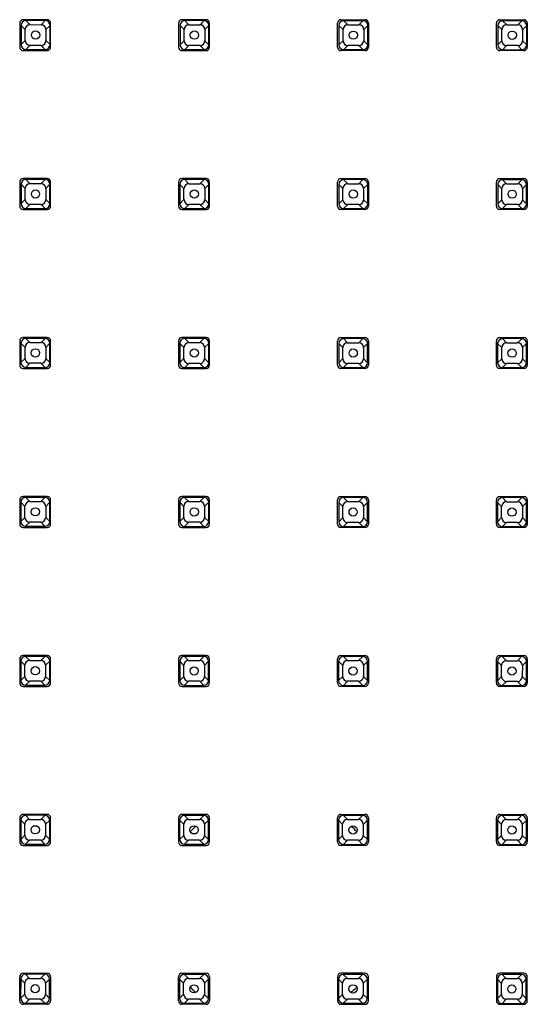
# Model space of a CAD drawing. Units: millimetres. Extents: x -17108 to -15459, y -6639 to -4456.
# Drawn here: x -16400 to -16327, y -5177 to -5034 of the extents above; entities that cross this region are included whole.
import ezdxf

# ---------------------------------------------------------------- set-up
doc = ezdxf.new("R2010")
doc.units = ezdxf.units.MM
doc.layers.add('3_ALL_AXES', color=7, linetype='Continuous')

msp = doc.modelspace()

# ---------------------------------------------------------------- linework, layer by layer
at = {"color": 7, "linetype": 'Continuous'}
for p, q in [((-16400.1, -5034.88), (-16400.1, -5037.68)), ((-16396.6, -5034.18), (-16399.4, -5034.18)), ((-16398.81, -5034.77), (-16397.19, -5034.78)), ((-16395.9, -5037.68), (-16395.9, -5034.88)), ((-16377.01, -5034.89), (-16377.01, -5037.69)), ((-16373.51, -5034.19), (-16376.31, -5034.19)), ((-16375.72, -5034.79), (-16374.1, -5034.79)), ((-16372.81, -5037.69), (-16372.81, -5034.89)), ((-16353.92, -5034.9), (-16353.92, -5037.7)), ((-16350.42, -5034.2), (-16353.22, -5034.2)), ((-16352.63, -5034.8), (-16351.01, -5034.8)), ((-16349.72, -5037.7), (-16349.72, -5034.9)), ((-16330.83, -5034.91), (-16330.83, -5037.71)), ((-16327.33, -5034.21), (-16330.13, -5034.21)), ((-16329.53, -5034.81), (-16327.92, -5034.81)), ((-16326.63, -5037.72), (-16326.63, -5034.91)), ((-16399.51, -5037.09), (-16399.51, -5035.47)), ((-16396.49, -5035.47), (-16396.5, -5037.09)), ((-16376.42, -5037.1), (-16376.41, -5035.48)), ((-16373.4, -5035.48), (-16373.4, -5037.1)), ((-16353.32, -5037.11), (-16353.32, -5035.49)), ((-16350.31, -5035.5), (-16350.31, -5037.11)), ((-16330.23, -5037.12), (-16330.23, -5035.5)), ((-16327.22, -5035.51), (-16327.22, -5037.12)), ((-16397.19, -5037.79), (-16398.81, -5037.79)), ((-16374.1, -5037.8), (-16375.72, -5037.8)), ((-16351.01, -5037.81), (-16352.63, -5037.81)), ((-16327.92, -5037.82), (-16329.54, -5037.82)), ((-16399.4, -5038.38), (-16396.6, -5038.38)), ((-16376.31, -5038.39), (-16373.51, -5038.39)), ((-16353.22, -5038.4), (-16350.42, -5038.4)), ((-16330.13, -5038.41), (-16327.33, -5038.41)), ((-16396.61, -5057.27), (-16399.41, -5057.27)), ((-16398.82, -5057.87), (-16397.2, -5057.87)), ((-16373.52, -5057.28), (-16376.32, -5057.28)), ((-16375.73, -5057.88), (-16374.11, -5057.88)), ((-16350.43, -5057.29), (-16353.23, -5057.29)), ((-16352.64, -5057.89), (-16351.02, -5057.89)), ((-16327.34, -5057.3), (-16330.14, -5057.3)), ((-16400.11, -5057.97), (-16400.11, -5060.77)), ((-16399.52, -5060.18), (-16399.52, -5058.56)), ((-16396.51, -5058.57), (-16396.51, -5060.18)), ((-16395.91, -5060.77), (-16395.91, -5057.97)), ((-16377.02, -5057.98), (-16377.02, -5060.78)), ((-16376.43, -5060.19), (-16376.43, -5058.57)), ((-16373.41, -5058.58), (-16373.42, -5060.19)), ((-16372.82, -5060.79), (-16372.82, -5057.98)), ((-16353.93, -5057.99), (-16353.93, -5060.79)), ((-16353.34, -5060.2), (-16353.33, -5058.59)), ((-16350.32, -5058.59), (-16350.32, -5060.2)), ((-16349.73, -5060.8), (-16349.73, -5057.99)), ((-16330.84, -5058), (-16330.84, -5060.8)), ((-16330.24, -5060.21), (-16330.24, -5058.6)), ((-16329.55, -5057.9), (-16327.93, -5057.9)), ((-16327.23, -5058.6), (-16327.23, -5060.21)), ((-16326.64, -5060.81), (-16326.64, -5058)), ((-16399.41, -5061.47), (-16396.61, -5061.47)), ((-16397.2, -5060.88), (-16398.82, -5060.88)), ((-16376.32, -5061.48), (-16373.52, -5061.48)), ((-16374.11, -5060.89), (-16375.73, -5060.89)), ((-16353.23, -5061.49), (-16350.43, -5061.49)), ((-16351.02, -5060.9), (-16352.64, -5060.9)), ((-16330.14, -5061.5), (-16327.34, -5061.5)), ((-16327.93, -5060.91), (-16329.55, -5060.91)), ((-16396.62, -5080.36), (-16399.42, -5080.36)), ((-16373.53, -5080.37), (-16376.33, -5080.37)), ((-16350.44, -5080.38), (-16353.24, -5080.38)), ((-16327.35, -5080.4), (-16330.15, -5080.39)), ((-16400.12, -5081.06), (-16400.12, -5083.86)), ((-16399.53, -5083.27), (-16399.53, -5081.65)), ((-16398.83, -5080.96), (-16397.21, -5080.96)), ((-16396.52, -5081.66), (-16396.52, -5083.27)), ((-16395.92, -5083.87), (-16395.92, -5081.06)), ((-16377.03, -5081.07), (-16377.03, -5083.87)), ((-16376.44, -5083.28), (-16376.44, -5081.67)), ((-16375.74, -5080.97), (-16374.12, -5080.97)), ((-16373.43, -5081.67), (-16373.43, -5083.28)), ((-16372.83, -5083.88), (-16372.83, -5081.07)), ((-16353.94, -5081.08), (-16353.94, -5083.88)), ((-16353.35, -5083.29), (-16353.35, -5081.68)), ((-16352.65, -5080.98), (-16351.03, -5080.98)), ((-16350.33, -5081.68), (-16350.33, -5083.29)), ((-16349.74, -5083.89), (-16349.74, -5081.08)), ((-16330.85, -5081.09), (-16330.85, -5083.9)), ((-16330.26, -5083.3), (-16330.25, -5081.69)), ((-16329.56, -5080.99), (-16327.94, -5080.99)), ((-16327.24, -5081.69), (-16327.24, -5083.3)), ((-16326.65, -5083.9), (-16326.65, -5081.09)), ((-16399.42, -5084.56), (-16396.62, -5084.56)), ((-16397.22, -5083.97), (-16398.83, -5083.97)), ((-16376.33, -5084.57), (-16373.53, -5084.57)), ((-16374.12, -5083.98), (-16375.74, -5083.98)), ((-16353.24, -5084.58), (-16350.44, -5084.58)), ((-16351.03, -5083.99), (-16352.65, -5083.99)), ((-16330.15, -5084.59), (-16327.35, -5084.6)), ((-16327.94, -5084), (-16329.56, -5084)), ((-16396.63, -5103.45), (-16399.43, -5103.45)), ((-16373.54, -5103.46), (-16376.34, -5103.46)), ((-16350.45, -5103.48), (-16353.25, -5103.47)), ((-16327.36, -5103.49), (-16330.16, -5103.48)), ((-16400.13, -5104.15), (-16400.13, -5106.95)), ((-16399.54, -5106.36), (-16399.54, -5104.75)), ((-16398.84, -5104.05), (-16397.22, -5104.05)), ((-16396.53, -5104.75), (-16396.53, -5106.36)), ((-16395.93, -5106.96), (-16395.93, -5104.15)), ((-16377.04, -5104.16), (-16377.04, -5106.97)), ((-16376.45, -5106.37), (-16376.45, -5104.76)), ((-16375.75, -5104.06), (-16374.13, -5104.06)), ((-16373.44, -5104.76), (-16373.44, -5106.37)), ((-16372.84, -5106.97), (-16372.84, -5104.16)), ((-16353.95, -5104.17), (-16353.95, -5106.98)), ((-16353.36, -5106.38), (-16353.36, -5104.77)), ((-16352.66, -5104.07), (-16351.04, -5104.07)), ((-16350.34, -5104.77), (-16350.35, -5106.38)), ((-16349.75, -5106.98), (-16349.75, -5104.17)), ((-16330.86, -5104.18), (-16330.86, -5106.99)), ((-16330.27, -5106.39), (-16330.27, -5104.78)), ((-16329.57, -5104.08), (-16327.95, -5104.08)), ((-16327.25, -5104.78), (-16327.25, -5106.39)), ((-16326.66, -5106.99), (-16326.66, -5104.18)), ((-16399.44, -5107.65), (-16396.63, -5107.65)), ((-16397.23, -5107.06), (-16398.84, -5107.06)), ((-16376.34, -5107.66), (-16373.54, -5107.66)), ((-16374.14, -5107.07), (-16375.75, -5107.07)), ((-16353.25, -5107.67), (-16350.45, -5107.68)), ((-16351.04, -5107.08), (-16352.66, -5107.08)), ((-16330.16, -5107.68), (-16327.36, -5107.69)), ((-16327.95, -5107.09), (-16329.57, -5107.09)), ((-16396.64, -5126.55), (-16399.44, -5126.54)), ((-16400.14, -5127.24), (-16400.14, -5130.05)), ((-16399.55, -5129.45), (-16399.55, -5127.84)), ((-16398.85, -5127.14), (-16397.24, -5127.14)), ((-16396.54, -5127.84), (-16396.54, -5129.45)), ((-16395.94, -5130.05), (-16395.94, -5127.24)), ((-16377.05, -5127.25), (-16377.05, -5130.06)), ((-16376.46, -5129.46), (-16376.46, -5127.85)), ((-16373.55, -5126.56), (-16376.35, -5126.55)), ((-16375.76, -5127.15), (-16374.14, -5127.15)), ((-16373.45, -5127.85), (-16373.45, -5129.46)), ((-16372.85, -5130.06), (-16372.85, -5127.25)), ((-16353.96, -5127.26), (-16353.96, -5130.07)), ((-16353.37, -5129.47), (-16353.37, -5127.86)), ((-16350.46, -5126.57), (-16353.26, -5126.57)), ((-16352.67, -5127.16), (-16351.05, -5127.16)), ((-16350.36, -5127.86), (-16350.36, -5129.47)), ((-16349.76, -5130.07), (-16349.76, -5127.27)), ((-16330.87, -5127.27), (-16330.87, -5130.08)), ((-16330.28, -5129.48), (-16330.28, -5127.87)), ((-16327.37, -5126.58), (-16330.17, -5126.58)), ((-16329.58, -5127.17), (-16327.96, -5127.17)), ((-16327.26, -5127.87), (-16327.27, -5129.48)), ((-16326.67, -5130.08), (-16326.67, -5127.28)), ((-16399.45, -5130.74), (-16396.64, -5130.75)), ((-16397.24, -5130.15), (-16398.85, -5130.15)), ((-16376.35, -5130.75), (-16373.55, -5130.76)), ((-16374.15, -5130.16), (-16375.76, -5130.16)), ((-16353.26, -5130.77), (-16350.46, -5130.77)), ((-16351.05, -5130.17), (-16352.67, -5130.17)), ((-16330.17, -5130.78), (-16327.37, -5130.78)), ((-16327.96, -5130.18), (-16329.58, -5130.18)), ((-16400.15, -5150.33), (-16400.15, -5153.14)), ((-16396.65, -5149.64), (-16399.45, -5149.63)), ((-16398.86, -5150.23), (-16397.25, -5150.23)), ((-16395.95, -5153.14), (-16395.95, -5150.33)), ((-16377.06, -5150.34), (-16377.06, -5153.15)), ((-16373.56, -5149.65), (-16376.36, -5149.65)), ((-16375.77, -5150.24), (-16374.15, -5150.24)), ((-16372.86, -5153.15), (-16372.86, -5150.35)), ((-16353.97, -5150.35), (-16353.97, -5153.16)), ((-16350.47, -5149.66), (-16353.27, -5149.66)), ((-16352.68, -5150.25), (-16351.06, -5150.25)), ((-16349.77, -5153.16), (-16349.77, -5150.36)), ((-16330.88, -5150.36), (-16330.88, -5153.17)), ((-16327.38, -5149.67), (-16330.18, -5149.67)), ((-16329.59, -5150.26), (-16327.97, -5150.26)), ((-16326.68, -5153.17), (-16326.68, -5150.37)), ((-16399.56, -5152.54), (-16399.56, -5150.93)), ((-16396.55, -5150.93), (-16396.55, -5152.54)), ((-16376.47, -5152.55), (-16376.47, -5150.94)), ((-16373.46, -5150.94), (-16373.46, -5152.55)), ((-16353.38, -5152.56), (-16353.38, -5150.95)), ((-16350.37, -5150.95), (-16350.37, -5152.56)), ((-16330.29, -5152.57), (-16330.29, -5150.96)), ((-16327.28, -5150.96), (-16327.28, -5152.58)), ((-16397.25, -5153.24), (-16398.86, -5153.24)), ((-16374.16, -5153.25), (-16375.77, -5153.25)), ((-16351.07, -5153.26), (-16352.68, -5153.26)), ((-16327.97, -5153.27), (-16329.59, -5153.27)), ((-16399.46, -5153.83), (-16396.65, -5153.84)), ((-16376.37, -5153.85), (-16373.56, -5153.85)), ((-16353.27, -5153.86), (-16350.47, -5153.86)), ((-16330.18, -5153.87), (-16327.38, -5153.87)), ((-16400.16, -5173.42), (-16400.17, -5176.23)), ((-16396.66, -5172.73), (-16399.47, -5172.73)), ((-16398.87, -5173.32), (-16397.26, -5173.32)), ((-16395.97, -5176.23), (-16395.96, -5173.43)), ((-16377.07, -5173.43), (-16377.07, -5176.24)), ((-16373.57, -5172.74), (-16376.37, -5172.74)), ((-16375.78, -5173.33), (-16374.17, -5173.33)), ((-16372.87, -5176.24), (-16372.87, -5173.44)), ((-16353.98, -5173.45), (-16353.98, -5176.25)), ((-16350.48, -5172.75), (-16353.28, -5172.75)), ((-16352.69, -5173.34), (-16351.07, -5173.34)), ((-16349.78, -5176.25), (-16349.78, -5173.45)), ((-16330.89, -5173.46), (-16330.89, -5176.26)), ((-16327.39, -5172.76), (-16330.19, -5172.76)), ((-16329.6, -5173.35), (-16327.98, -5173.35)), ((-16326.69, -5176.26), (-16326.69, -5173.46)), ((-16399.57, -5175.63), (-16399.57, -5174.02)), ((-16396.56, -5174.02), (-16396.56, -5175.63)), ((-16376.48, -5175.64), (-16376.48, -5174.03)), ((-16373.47, -5174.03), (-16373.47, -5175.65)), ((-16353.39, -5175.65), (-16353.39, -5174.04)), ((-16350.38, -5174.04), (-16350.38, -5175.66)), ((-16330.3, -5175.66), (-16330.3, -5174.05)), ((-16327.29, -5174.05), (-16327.29, -5175.67)), ((-16397.26, -5176.33), (-16398.87, -5176.33)), ((-16374.17, -5176.34), (-16375.78, -5176.34)), ((-16351.08, -5176.35), (-16352.69, -5176.35)), ((-16327.99, -5176.36), (-16329.6, -5176.36)), ((-16399.47, -5176.93), (-16396.66, -5176.93)), ((-16376.38, -5176.94), (-16373.57, -5176.94)), ((-16353.29, -5176.95), (-16350.48, -5176.95)), ((-16330.19, -5176.96), (-16327.39, -5176.96))]:
    msp.add_line(p, q, dxfattribs=at)
at = {"color": 9, "linetype": 'Continuous'}
for p, q in [((-16399.51, -5035.47), (-16400.1, -5034.88)), ((-16399.4, -5034.18), (-16398.81, -5034.77)), ((-16396.6, -5034.18), (-16397.19, -5034.78)), ((-16396.49, -5035.47), (-16395.9, -5034.88)), ((-16376.41, -5035.48), (-16377.01, -5034.89)), ((-16376.31, -5034.19), (-16375.72, -5034.79)), ((-16373.51, -5034.19), (-16374.1, -5034.79)), ((-16373.4, -5035.48), (-16372.81, -5034.89)), ((-16353.32, -5035.49), (-16353.92, -5034.9)), ((-16353.22, -5034.2), (-16352.63, -5034.8)), ((-16350.42, -5034.2), (-16351.01, -5034.8)), ((-16350.31, -5035.5), (-16349.72, -5034.9)), ((-16330.23, -5035.5), (-16330.83, -5034.91)), ((-16330.13, -5034.21), (-16329.53, -5034.81)), ((-16327.33, -5034.21), (-16327.92, -5034.81)), ((-16327.22, -5035.51), (-16326.63, -5034.91)), ((-16399.51, -5037.09), (-16400.1, -5037.68)), ((-16399.4, -5038.38), (-16398.81, -5037.79)), ((-16396.6, -5038.38), (-16397.19, -5037.79)), ((-16396.5, -5037.09), (-16395.9, -5037.68)), ((-16376.42, -5037.1), (-16377.01, -5037.69)), ((-16376.31, -5038.39), (-16375.72, -5037.8)), ((-16373.51, -5038.39), (-16374.1, -5037.8)), ((-16373.4, -5037.1), (-16372.81, -5037.69)), ((-16353.32, -5037.11), (-16353.92, -5037.7)), ((-16353.22, -5038.4), (-16352.63, -5037.81)), ((-16350.42, -5038.4), (-16351.01, -5037.81)), ((-16350.31, -5037.11), (-16349.72, -5037.7)), ((-16330.23, -5037.12), (-16330.83, -5037.71)), ((-16330.13, -5038.41), (-16329.54, -5037.82)), ((-16327.33, -5038.41), (-16327.92, -5037.82)), ((-16327.22, -5037.12), (-16326.63, -5037.72)), ((-16399.41, -5057.27), (-16398.82, -5057.87)), ((-16396.61, -5057.27), (-16397.2, -5057.87)), ((-16376.32, -5057.28), (-16375.73, -5057.88)), ((-16373.52, -5057.28), (-16374.11, -5057.88)), ((-16353.23, -5057.29), (-16352.64, -5057.89)), ((-16350.43, -5057.29), (-16351.02, -5057.89)), ((-16330.14, -5057.3), (-16329.55, -5057.9)), ((-16327.34, -5057.3), (-16327.93, -5057.9)), ((-16399.52, -5058.56), (-16400.11, -5057.97)), ((-16396.51, -5058.57), (-16395.91, -5057.97)), ((-16376.43, -5058.57), (-16377.02, -5057.98)), ((-16373.41, -5058.58), (-16372.82, -5057.98)), ((-16353.33, -5058.59), (-16353.93, -5057.99)), ((-16350.32, -5058.59), (-16349.73, -5057.99)), ((-16330.24, -5058.6), (-16330.84, -5058)), ((-16327.23, -5058.6), (-16326.64, -5058)), ((-16399.52, -5060.18), (-16400.11, -5060.77)), ((-16396.51, -5060.18), (-16395.91, -5060.77)), ((-16376.43, -5060.19), (-16377.02, -5060.78)), ((-16373.42, -5060.19), (-16372.82, -5060.79)), ((-16353.34, -5060.2), (-16353.93, -5060.79)), ((-16350.32, -5060.2), (-16349.73, -5060.8)), ((-16330.24, -5060.21), (-16330.84, -5060.8)), ((-16327.23, -5060.21), (-16326.64, -5060.81)), ((-16399.41, -5061.47), (-16398.82, -5060.88)), ((-16396.61, -5061.47), (-16397.2, -5060.88)), ((-16376.32, -5061.48), (-16375.73, -5060.89)), ((-16373.52, -5061.48), (-16374.11, -5060.89)), ((-16353.23, -5061.49), (-16352.64, -5060.9)), ((-16350.43, -5061.49), (-16351.02, -5060.9)), ((-16330.14, -5061.5), (-16329.55, -5060.91)), ((-16327.34, -5061.5), (-16327.93, -5060.91)), ((-16399.42, -5080.36), (-16398.83, -5080.96)), ((-16396.62, -5080.36), (-16397.21, -5080.96)), ((-16376.33, -5080.37), (-16375.74, -5080.97)), ((-16373.53, -5080.37), (-16374.12, -5080.97)), ((-16353.24, -5080.38), (-16352.65, -5080.98)), ((-16350.44, -5080.38), (-16351.03, -5080.98)), ((-16330.15, -5080.39), (-16329.56, -5080.99)), ((-16327.35, -5080.4), (-16327.94, -5080.99)), ((-16399.53, -5081.65), (-16400.12, -5081.06)), ((-16396.52, -5081.66), (-16395.92, -5081.06)), ((-16376.44, -5081.67), (-16377.03, -5081.07)), ((-16373.43, -5081.67), (-16372.83, -5081.07)), ((-16353.35, -5081.68), (-16353.94, -5081.08)), ((-16350.33, -5081.68), (-16349.74, -5081.08)), ((-16330.25, -5081.69), (-16330.85, -5081.09)), ((-16327.24, -5081.69), (-16326.65, -5081.09)), ((-16399.53, -5083.27), (-16400.12, -5083.86)), ((-16396.52, -5083.27), (-16395.92, -5083.87)), ((-16376.44, -5083.28), (-16377.03, -5083.87)), ((-16373.43, -5083.28), (-16372.83, -5083.88)), ((-16353.35, -5083.29), (-16353.94, -5083.88)), ((-16350.33, -5083.29), (-16349.74, -5083.89)), ((-16330.26, -5083.3), (-16330.85, -5083.9)), ((-16327.24, -5083.3), (-16326.65, -5083.9)), ((-16399.42, -5084.56), (-16398.83, -5083.97)), ((-16396.62, -5084.56), (-16397.22, -5083.97)), ((-16376.33, -5084.57), (-16375.74, -5083.98)), ((-16373.53, -5084.57), (-16374.12, -5083.98)), ((-16353.24, -5084.58), (-16352.65, -5083.99)), ((-16350.44, -5084.58), (-16351.03, -5083.99)), ((-16330.15, -5084.59), (-16329.56, -5084)), ((-16327.35, -5084.6), (-16327.94, -5084)), ((-16399.43, -5103.45), (-16398.84, -5104.05)), ((-16396.63, -5103.45), (-16397.22, -5104.05)), ((-16376.34, -5103.46), (-16375.75, -5104.06)), ((-16373.54, -5103.46), (-16374.13, -5104.06)), ((-16353.25, -5103.47), (-16352.66, -5104.07)), ((-16350.45, -5103.48), (-16351.04, -5104.07)), ((-16330.16, -5103.48), (-16329.57, -5104.08)), ((-16327.36, -5103.49), (-16327.95, -5104.08)), ((-16399.54, -5104.75), (-16400.13, -5104.15)), ((-16396.53, -5104.75), (-16395.93, -5104.15)), ((-16376.45, -5104.76), (-16377.04, -5104.16)), ((-16373.44, -5104.76), (-16372.84, -5104.16)), ((-16353.36, -5104.77), (-16353.95, -5104.17)), ((-16350.34, -5104.77), (-16349.75, -5104.17)), ((-16330.27, -5104.78), (-16330.86, -5104.18)), ((-16327.25, -5104.78), (-16326.66, -5104.18)), ((-16399.54, -5106.36), (-16400.13, -5106.95)), ((-16396.53, -5106.36), (-16395.93, -5106.96)), ((-16376.45, -5106.37), (-16377.04, -5106.97)), ((-16373.44, -5106.37), (-16372.84, -5106.97)), ((-16353.36, -5106.38), (-16353.95, -5106.98)), ((-16350.35, -5106.38), (-16349.75, -5106.98)), ((-16330.27, -5106.39), (-16330.86, -5106.99)), ((-16327.25, -5106.39), (-16326.66, -5106.99)), ((-16399.44, -5107.65), (-16398.84, -5107.06)), ((-16396.63, -5107.65), (-16397.23, -5107.06)), ((-16376.34, -5107.66), (-16375.75, -5107.07)), ((-16373.54, -5107.66), (-16374.14, -5107.07)), ((-16353.25, -5107.67), (-16352.66, -5107.08)), ((-16350.45, -5107.68), (-16351.04, -5107.08)), ((-16330.16, -5107.68), (-16329.57, -5107.09)), ((-16327.36, -5107.69), (-16327.95, -5107.09)), ((-16399.44, -5126.54), (-16398.85, -5127.14)), ((-16396.64, -5126.55), (-16397.24, -5127.14)), ((-16399.55, -5127.84), (-16400.14, -5127.24)), ((-16396.54, -5127.84), (-16395.94, -5127.24)), ((-16376.46, -5127.85), (-16377.05, -5127.25)), ((-16376.35, -5126.55), (-16375.76, -5127.15)), ((-16373.55, -5126.56), (-16374.14, -5127.15)), ((-16373.45, -5127.85), (-16372.85, -5127.25)), ((-16353.37, -5127.86), (-16353.96, -5127.26)), ((-16353.26, -5126.57), (-16352.67, -5127.16)), ((-16350.46, -5126.57), (-16351.05, -5127.16)), ((-16350.36, -5127.86), (-16349.76, -5127.27)), ((-16330.28, -5127.87), (-16330.87, -5127.27)), ((-16330.17, -5126.58), (-16329.58, -5127.17)), ((-16327.37, -5126.58), (-16327.96, -5127.17)), ((-16327.26, -5127.87), (-16326.67, -5127.28)), ((-16399.55, -5129.45), (-16400.14, -5130.05)), ((-16399.45, -5130.74), (-16398.85, -5130.15)), ((-16396.64, -5130.75), (-16397.24, -5130.15)), ((-16396.54, -5129.45), (-16395.94, -5130.05)), ((-16376.46, -5129.46), (-16377.05, -5130.06)), ((-16376.35, -5130.75), (-16375.76, -5130.16)), ((-16373.55, -5130.76), (-16374.15, -5130.16)), ((-16373.45, -5129.46), (-16372.85, -5130.06)), ((-16353.37, -5129.47), (-16353.96, -5130.07)), ((-16353.26, -5130.77), (-16352.67, -5130.17)), ((-16350.46, -5130.77), (-16351.05, -5130.17)), ((-16350.36, -5129.47), (-16349.76, -5130.07)), ((-16330.28, -5129.48), (-16330.87, -5130.08)), ((-16330.17, -5130.78), (-16329.58, -5130.18)), ((-16327.37, -5130.78), (-16327.96, -5130.18)), ((-16327.27, -5129.48), (-16326.67, -5130.08)), ((-16399.56, -5150.93), (-16400.15, -5150.33)), ((-16399.45, -5149.63), (-16398.86, -5150.23)), ((-16396.65, -5149.64), (-16397.25, -5150.23)), ((-16396.55, -5150.93), (-16395.95, -5150.33)), ((-16376.47, -5150.94), (-16377.06, -5150.34)), ((-16376.36, -5149.65), (-16375.77, -5150.24)), ((-16373.56, -5149.65), (-16374.15, -5150.24)), ((-16373.46, -5150.94), (-16372.86, -5150.35)), ((-16353.38, -5150.95), (-16353.97, -5150.35)), ((-16353.27, -5149.66), (-16352.68, -5150.25)), ((-16350.47, -5149.66), (-16351.06, -5150.25)), ((-16350.37, -5150.95), (-16349.77, -5150.36)), ((-16330.29, -5150.96), (-16330.88, -5150.36)), ((-16330.18, -5149.67), (-16329.59, -5150.26)), ((-16327.38, -5149.67), (-16327.97, -5150.26)), ((-16327.28, -5150.96), (-16326.68, -5150.37)), ((-16399.56, -5152.54), (-16400.15, -5153.14)), ((-16399.46, -5153.83), (-16398.86, -5153.24)), ((-16396.65, -5153.84), (-16397.25, -5153.24)), ((-16396.55, -5152.54), (-16395.95, -5153.14)), ((-16376.47, -5152.55), (-16377.06, -5153.15)), ((-16376.37, -5153.85), (-16375.77, -5153.25)), ((-16373.56, -5153.85), (-16374.16, -5153.25)), ((-16373.46, -5152.55), (-16372.86, -5153.15)), ((-16353.38, -5152.56), (-16353.97, -5153.16)), ((-16353.27, -5153.86), (-16352.68, -5153.26)), ((-16350.47, -5153.86), (-16351.07, -5153.26)), ((-16350.37, -5152.56), (-16349.77, -5153.16)), ((-16330.29, -5152.57), (-16330.88, -5153.17)), ((-16330.18, -5153.87), (-16329.59, -5153.27)), ((-16327.38, -5153.87), (-16327.97, -5153.27)), ((-16327.28, -5152.58), (-16326.68, -5153.17)), ((-16399.57, -5174.02), (-16400.16, -5173.42)), ((-16399.47, -5172.73), (-16398.87, -5173.32)), ((-16396.66, -5172.73), (-16397.26, -5173.32)), ((-16396.56, -5174.02), (-16395.96, -5173.43)), ((-16376.48, -5174.03), (-16377.07, -5173.43)), ((-16376.37, -5172.74), (-16375.78, -5173.33)), ((-16373.57, -5172.74), (-16374.17, -5173.33)), ((-16373.47, -5174.03), (-16372.87, -5173.44)), ((-16353.39, -5174.04), (-16353.98, -5173.45)), ((-16353.28, -5172.75), (-16352.69, -5173.34)), ((-16350.48, -5172.75), (-16351.07, -5173.34)), ((-16350.38, -5174.04), (-16349.78, -5173.45)), ((-16330.3, -5174.05), (-16330.89, -5173.46)), ((-16330.19, -5172.76), (-16329.6, -5173.35)), ((-16327.39, -5172.76), (-16327.98, -5173.35)), ((-16327.29, -5174.05), (-16326.69, -5173.46)), ((-16399.57, -5175.63), (-16400.17, -5176.23)), ((-16399.47, -5176.93), (-16398.87, -5176.33)), ((-16396.66, -5176.93), (-16397.26, -5176.33)), ((-16396.56, -5175.63), (-16395.97, -5176.23)), ((-16376.48, -5175.64), (-16377.07, -5176.24)), ((-16376.38, -5176.94), (-16375.78, -5176.34)), ((-16373.57, -5176.94), (-16374.17, -5176.34)), ((-16373.47, -5175.65), (-16372.87, -5176.24)), ((-16353.39, -5175.65), (-16353.98, -5176.25)), ((-16353.29, -5176.95), (-16352.69, -5176.35)), ((-16350.48, -5176.95), (-16351.08, -5176.35)), ((-16350.38, -5175.66), (-16349.78, -5176.25)), ((-16330.3, -5175.66), (-16330.89, -5176.26)), ((-16330.19, -5176.96), (-16329.6, -5176.36)), ((-16327.39, -5176.96), (-16327.99, -5176.36)), ((-16327.29, -5175.67), (-16326.69, -5176.26))]:
    msp.add_line(p, q, dxfattribs=at)
at = {"color": 7, "linetype": 'Continuous'}
for centre in [(-16398, -5036.28), (-16374.91, -5036.29), (-16351.82, -5036.3), (-16328.73, -5036.31), (-16398.01, -5059.37), (-16374.92, -5059.38), (-16351.83, -5059.39), (-16328.74, -5059.4), (-16398.02, -5082.46), (-16374.93, -5082.47), (-16351.84, -5082.48), (-16328.75, -5082.49), (-16398.03, -5105.55), (-16374.94, -5105.56), (-16351.85, -5105.57), (-16328.76, -5105.59), (-16398.04, -5128.64), (-16374.95, -5128.66), (-16351.86, -5128.67), (-16328.77, -5128.68), (-16398.05, -5151.74), (-16374.96, -5151.75), (-16351.87, -5151.76), (-16328.78, -5151.77), (-16398.06, -5174.83), (-16374.97, -5174.84), (-16351.88, -5174.85), (-16328.79, -5174.86)]:
    msp.add_circle(centre, 0.6, dxfattribs=at)
at = {"color": 9, "linetype": 'Continuous'}
for start, end in [(132.9572, 136.9911), (42.9531, 46.9864), (222.9531, 226.9864), (312.9572, 316.9911)]:
    msp.add_arc((-16363.42, -5163.3), 16.54, start, end, dxfattribs=at)
at = {"color": 7, "linetype": 'Continuous'}
for centre, major_axis, start_param, end_param in [((-16399.4, -5034.88), (-0.497, 0.498), -0.782965, 0.782965), ((-16398.8, -5035.48), (0.497, -0.498), 2.358627, 3.924558), ((-16397.2, -5035.48), (-0.498, -0.497), 2.358627, 3.924558), ((-16396.6, -5034.88), (0.498, 0.497), -0.782965, 0.782965), ((-16376.31, -5034.89), (-0.497, 0.498), -0.782965, 0.782965), ((-16375.71, -5035.49), (0.497, -0.498), 2.358627, 3.924558), ((-16374.11, -5035.49), (-0.498, -0.497), 2.358627, 3.924558), ((-16373.51, -5034.89), (0.498, 0.497), -0.782965, 0.782965), ((-16353.22, -5034.9), (-0.497, 0.498), -0.782965, 0.782965), ((-16352.62, -5035.5), (0.497, -0.498), 2.358627, 3.924558), ((-16351.01, -5035.5), (-0.498, -0.497), 2.358627, 3.924558), ((-16350.42, -5034.9), (0.498, 0.497), -0.782965, 0.782965), ((-16330.13, -5034.91), (-0.497, 0.498), -0.782965, 0.782965), ((-16329.53, -5035.51), (0.497, -0.498), 2.358627, 3.924558), ((-16327.92, -5035.51), (-0.498, -0.497), 2.358627, 3.924558), ((-16327.33, -5034.92), (0.498, 0.497), -0.782965, 0.782965), ((-16399.4, -5037.68), (0.498, 0.497), 2.358627, 3.924558), ((-16398.8, -5037.08), (0.498, 0.497), 2.358627, 3.924558), ((-16397.2, -5037.09), (-0.497, 0.498), 2.358627, 3.924558), ((-16396.6, -5037.68), (-0.497, 0.498), -3.924558, -2.358627), ((-16376.31, -5037.69), (0.498, 0.497), 2.358627, 3.924558), ((-16375.71, -5037.1), (0.498, 0.497), 2.358627, 3.924558), ((-16374.11, -5037.1), (-0.497, 0.498), 2.358627, 3.924558), ((-16373.51, -5037.69), (-0.497, 0.498), -3.924558, -2.358627), ((-16353.22, -5037.7), (0.498, 0.497), 2.358627, 3.924558), ((-16352.62, -5037.11), (0.498, 0.497), 2.358627, 3.924558), ((-16351.02, -5037.11), (-0.497, 0.498), 2.358627, 3.924558), ((-16350.42, -5037.7), (-0.497, 0.498), -3.924558, -2.358627), ((-16330.13, -5037.71), (0.498, 0.497), 2.358627, 3.924558), ((-16329.53, -5037.12), (0.498, 0.497), 2.358627, 3.924558), ((-16327.92, -5037.12), (-0.497, 0.498), 2.358627, 3.924558), ((-16327.33, -5037.71), (-0.497, 0.498), -3.924558, -2.358627), ((-16399.41, -5057.97), (-0.497, 0.498), -0.782965, 0.782965), ((-16398.81, -5058.57), (0.497, -0.498), 2.358627, 3.924558), ((-16397.21, -5058.57), (-0.498, -0.497), 2.358627, 3.924558), ((-16396.61, -5057.97), (0.498, 0.497), -0.782965, 0.782965), ((-16376.32, -5057.98), (-0.497, 0.498), -0.782965, 0.782965), ((-16375.72, -5058.58), (0.497, -0.498), 2.358627, 3.924558), ((-16374.12, -5058.58), (-0.498, -0.497), 2.358627, 3.924558), ((-16373.52, -5057.98), (0.498, 0.497), -0.782965, 0.782965), ((-16353.23, -5057.99), (-0.497, 0.498), -0.782965, 0.782965), ((-16352.63, -5058.59), (0.497, -0.498), 2.358627, 3.924558), ((-16351.03, -5058.59), (-0.498, -0.497), 2.358627, 3.924558), ((-16350.43, -5058), (0.498, 0.497), -0.782965, 0.782965), ((-16330.14, -5058), (-0.497, 0.498), -0.782965, 0.782965), ((-16327.34, -5058.01), (0.498, 0.497), -0.782965, 0.782965), ((-16329.54, -5058.6), (0.497, -0.498), 2.358627, 3.924558), ((-16327.93, -5058.6), (-0.498, -0.497), 2.358627, 3.924558), ((-16398.82, -5060.18), (0.498, 0.497), 2.358627, 3.924558), ((-16397.21, -5060.18), (-0.497, 0.498), 2.358627, 3.924558), ((-16375.72, -5060.19), (0.498, 0.497), 2.358627, 3.924558), ((-16374.12, -5060.19), (-0.497, 0.498), 2.358627, 3.924558), ((-16352.63, -5060.2), (0.498, 0.497), 2.358627, 3.924558), ((-16351.03, -5060.2), (-0.497, 0.498), 2.358627, 3.924558), ((-16329.54, -5060.21), (0.498, 0.497), 2.358627, 3.924558), ((-16327.93, -5060.21), (-0.497, 0.498), 2.358627, 3.924558), ((-16399.41, -5060.77), (0.498, 0.497), 2.358627, 3.924558), ((-16396.61, -5060.77), (-0.497, 0.498), -3.924558, -2.358627), ((-16376.32, -5060.78), (0.498, 0.497), 2.358627, 3.924558), ((-16373.52, -5060.78), (-0.497, 0.498), -3.924558, -2.358627), ((-16353.23, -5060.79), (0.498, 0.497), 2.358627, 3.924558), ((-16350.43, -5060.79), (-0.497, 0.498), -3.924558, -2.358627), ((-16330.14, -5060.8), (0.498, 0.497), 2.358627, 3.924558), ((-16327.34, -5060.8), (-0.497, 0.498), -3.924558, -2.358627), ((-16399.42, -5081.06), (-0.497, 0.498), -0.782965, 0.782965), ((-16396.62, -5081.07), (0.498, 0.497), -0.782965, 0.782965), ((-16376.33, -5081.07), (-0.497, 0.498), -0.782965, 0.782965), ((-16373.53, -5081.08), (0.498, 0.497), -0.782965, 0.782965), ((-16353.24, -5081.09), (-0.497, 0.498), -0.782965, 0.782965), ((-16350.44, -5081.09), (0.498, 0.497), -0.782965, 0.782965), ((-16330.15, -5081.1), (-0.497, 0.498), -0.782965, 0.782965), ((-16327.35, -5081.1), (0.498, 0.497), -0.782965, 0.782965), ((-16398.83, -5081.66), (0.497, -0.498), 2.358627, 3.924558), ((-16397.22, -5081.66), (-0.498, -0.497), 2.358627, 3.924558), ((-16375.73, -5081.67), (0.497, -0.498), 2.358627, 3.924558), ((-16374.13, -5081.67), (-0.498, -0.497), 2.358627, 3.924558), ((-16352.64, -5081.68), (0.497, -0.498), 2.358627, 3.924558), ((-16351.04, -5081.68), (-0.498, -0.497), 2.358627, 3.924558), ((-16329.55, -5081.69), (0.497, -0.498), 2.358627, 3.924558), ((-16327.94, -5081.69), (-0.498, -0.497), 2.358627, 3.924558), ((-16398.83, -5083.27), (0.498, 0.497), 2.358627, 3.924558), ((-16397.22, -5083.27), (-0.497, 0.498), 2.358627, 3.924558), ((-16375.74, -5083.28), (0.498, 0.497), 2.358627, 3.924558), ((-16374.13, -5083.28), (-0.497, 0.498), 2.358627, 3.924558), ((-16352.64, -5083.29), (0.498, 0.497), 2.358627, 3.924558), ((-16351.04, -5083.29), (-0.497, 0.498), 2.358627, 3.924558), ((-16329.55, -5083.3), (0.498, 0.497), 2.358627, 3.924558), ((-16327.95, -5083.3), (-0.497, 0.498), 2.358627, 3.924558), ((-16399.42, -5083.86), (0.498, 0.497), 2.358627, 3.924558), ((-16396.62, -5083.86), (-0.497, 0.498), -3.924558, -2.358627), ((-16376.33, -5083.87), (0.498, 0.497), 2.358627, 3.924558), ((-16373.53, -5083.87), (-0.497, 0.498), -3.924558, -2.358627), ((-16353.24, -5083.88), (0.498, 0.497), 2.358627, 3.924558), ((-16350.44, -5083.88), (-0.497, 0.498), -3.924558, -2.358627), ((-16330.15, -5083.89), (0.498, 0.497), 2.358627, 3.924558), ((-16327.35, -5083.89), (-0.497, 0.498), -3.924558, -2.358627), ((-16399.43, -5104.15), (-0.497, 0.498), -0.782965, 0.782965), ((-16396.63, -5104.16), (0.498, 0.497), -0.782965, 0.782965), ((-16376.34, -5104.17), (-0.497, 0.498), -0.782965, 0.782965), ((-16373.54, -5104.17), (0.498, 0.497), -0.782965, 0.782965), ((-16353.25, -5104.18), (-0.497, 0.498), -0.782965, 0.782965), ((-16350.45, -5104.18), (0.498, 0.497), -0.782965, 0.782965), ((-16330.16, -5104.19), (-0.497, 0.498), -0.782965, 0.782965), ((-16327.36, -5104.19), (0.498, 0.497), -0.782965, 0.782965), ((-16398.84, -5104.75), (0.497, -0.498), 2.358627, 3.924558), ((-16397.23, -5104.75), (-0.498, -0.497), 2.358627, 3.924558), ((-16375.75, -5104.76), (0.497, -0.498), 2.358627, 3.924558), ((-16374.14, -5104.76), (-0.498, -0.497), 2.358627, 3.924558), ((-16352.65, -5104.77), (0.497, -0.498), 2.358627, 3.924558), ((-16351.05, -5104.77), (-0.498, -0.497), 2.358627, 3.924558), ((-16329.56, -5104.78), (0.497, -0.498), 2.358627, 3.924558), ((-16327.96, -5104.78), (-0.498, -0.497), 2.358627, 3.924558), ((-16398.84, -5106.36), (0.498, 0.497), 2.358627, 3.924558), ((-16397.23, -5106.36), (-0.497, 0.498), 2.358627, 3.924558), ((-16375.75, -5106.37), (0.498, 0.497), 2.358627, 3.924558), ((-16374.14, -5106.37), (-0.497, 0.498), 2.358627, 3.924558), ((-16352.66, -5106.38), (0.498, 0.497), 2.358627, 3.924558), ((-16351.05, -5106.38), (-0.497, 0.498), 2.358627, 3.924558), ((-16329.56, -5106.39), (0.498, 0.497), 2.358627, 3.924558), ((-16327.96, -5106.39), (-0.497, 0.498), 2.358627, 3.924558), ((-16399.43, -5106.95), (0.498, 0.497), 2.358627, 3.924558), ((-16396.63, -5106.95), (-0.497, 0.498), -3.924558, -2.358627), ((-16376.34, -5106.96), (0.498, 0.497), 2.358627, 3.924558), ((-16373.54, -5106.96), (-0.497, 0.498), -3.924558, -2.358627), ((-16353.25, -5106.97), (0.498, 0.497), 2.358627, 3.924558), ((-16350.45, -5106.97), (-0.497, 0.498), -3.924558, -2.358627), ((-16330.16, -5106.98), (0.498, 0.497), 2.358627, 3.924558), ((-16327.36, -5106.98), (-0.497, 0.498), -3.924558, -2.358627), ((-16399.44, -5127.25), (-0.497, 0.498), -0.782965, 0.782965), ((-16396.64, -5127.25), (0.498, 0.497), -0.782965, 0.782965), ((-16398.85, -5127.84), (0.497, -0.498), 2.358627, 3.924558), ((-16397.24, -5127.84), (-0.498, -0.497), 2.358627, 3.924558), ((-16376.35, -5127.26), (-0.497, 0.498), -0.782965, 0.782965), ((-16375.76, -5127.85), (0.497, -0.498), 2.358627, 3.924558), ((-16374.15, -5127.85), (-0.498, -0.497), 2.358627, 3.924558), ((-16373.55, -5127.26), (0.498, 0.497), -0.782965, 0.782965), ((-16353.26, -5127.27), (-0.497, 0.498), -0.782965, 0.782965), ((-16352.66, -5127.86), (0.497, -0.498), 2.358627, 3.924558), ((-16351.06, -5127.86), (-0.498, -0.497), 2.358627, 3.924558), ((-16350.46, -5127.27), (0.498, 0.497), -0.782965, 0.782965), ((-16330.17, -5127.28), (-0.497, 0.498), -0.782965, 0.782965), ((-16329.57, -5127.87), (0.497, -0.498), 2.358627, 3.924558), ((-16327.97, -5127.87), (-0.498, -0.497), 2.358627, 3.924558), ((-16327.37, -5127.28), (0.498, 0.497), -0.782965, 0.782965), ((-16399.44, -5130.04), (0.498, 0.497), 2.358627, 3.924558), ((-16398.85, -5129.45), (0.498, 0.497), 2.358627, 3.924558), ((-16397.24, -5129.45), (-0.497, 0.498), 2.358627, 3.924558), ((-16396.65, -5130.04), (-0.497, 0.498), -3.924558, -2.358627), ((-16376.35, -5130.05), (0.498, 0.497), 2.358627, 3.924558), ((-16375.76, -5129.46), (0.498, 0.497), 2.358627, 3.924558), ((-16374.15, -5129.46), (-0.497, 0.498), 2.358627, 3.924558), ((-16373.55, -5130.05), (-0.497, 0.498), -3.924558, -2.358627), ((-16353.26, -5130.06), (0.498, 0.497), 2.358627, 3.924558), ((-16352.67, -5129.47), (0.498, 0.497), 2.358627, 3.924558), ((-16351.06, -5129.47), (-0.497, 0.498), 2.358627, 3.924558), ((-16350.46, -5130.06), (-0.497, 0.498), -3.924558, -2.358627), ((-16330.17, -5130.07), (0.498, 0.497), 2.358627, 3.924558), ((-16329.57, -5129.48), (0.498, 0.497), 2.358627, 3.924558), ((-16327.97, -5129.48), (-0.497, 0.498), 2.358627, 3.924558), ((-16327.37, -5130.08), (-0.497, 0.498), -3.924558, -2.358627), ((-16399.45, -5150.34), (-0.497, 0.498), -0.782965, 0.782965), ((-16398.86, -5150.93), (0.497, -0.498), 2.358627, 3.924558), ((-16397.25, -5150.93), (-0.498, -0.497), 2.358627, 3.924558), ((-16396.65, -5150.34), (0.498, 0.497), -0.782965, 0.782965), ((-16376.36, -5150.35), (-0.497, 0.498), -0.782965, 0.782965), ((-16375.77, -5150.94), (0.497, -0.498), 2.358627, 3.924558), ((-16374.16, -5150.94), (-0.498, -0.497), 2.358627, 3.924558), ((-16373.56, -5150.35), (0.498, 0.497), -0.782965, 0.782965), ((-16353.27, -5150.36), (-0.497, 0.498), -0.782965, 0.782965), ((-16352.68, -5150.95), (0.497, -0.498), 2.358627, 3.924558), ((-16351.07, -5150.95), (-0.498, -0.497), 2.358627, 3.924558), ((-16350.47, -5150.36), (0.498, 0.497), -0.782965, 0.782965), ((-16330.18, -5150.37), (-0.497, 0.498), -0.782965, 0.782965), ((-16329.58, -5150.96), (0.497, -0.498), 2.358627, 3.924558), ((-16327.98, -5150.96), (-0.498, -0.497), 2.358627, 3.924558), ((-16327.38, -5150.37), (0.498, 0.497), -0.782965, 0.782965), ((-16399.45, -5153.13), (0.498, 0.497), 2.358627, 3.924558), ((-16398.86, -5152.54), (0.498, 0.497), 2.358627, 3.924558), ((-16397.25, -5152.54), (-0.497, 0.498), 2.358627, 3.924558), ((-16396.66, -5153.13), (-0.497, 0.498), -3.924558, -2.358627), ((-16376.36, -5153.14), (0.498, 0.497), 2.358627, 3.924558), ((-16375.77, -5152.55), (0.498, 0.497), 2.358627, 3.924558), ((-16374.16, -5152.55), (-0.497, 0.498), 2.358627, 3.924558), ((-16373.57, -5153.15), (-0.497, 0.498), -3.924558, -2.358627), ((-16353.27, -5153.15), (0.498, 0.497), 2.358627, 3.924558), ((-16352.68, -5152.56), (0.498, 0.497), 2.358627, 3.924558), ((-16351.07, -5152.56), (-0.497, 0.498), 2.358627, 3.924558), ((-16350.47, -5153.16), (-0.497, 0.498), -3.924558, -2.358627), ((-16330.18, -5153.17), (0.498, 0.497), 2.358627, 3.924558), ((-16329.59, -5152.57), (0.498, 0.497), 2.358627, 3.924558), ((-16327.98, -5152.57), (-0.497, 0.498), 2.358627, 3.924558), ((-16327.38, -5153.17), (-0.497, 0.498), -3.924558, -2.358627), ((-16399.46, -5173.43), (-0.497, 0.498), -0.782965, 0.782965), ((-16398.87, -5174.02), (0.497, -0.498), 2.358627, 3.924558), ((-16397.26, -5174.02), (-0.498, -0.497), 2.358627, 3.924558), ((-16396.67, -5173.43), (0.498, 0.497), -0.782965, 0.782965), ((-16376.37, -5173.44), (-0.497, 0.498), -0.782965, 0.782965), ((-16375.78, -5174.03), (0.497, -0.498), 2.358627, 3.924558), ((-16374.17, -5174.03), (-0.498, -0.497), 2.358627, 3.924558), ((-16373.57, -5173.44), (0.498, 0.497), -0.782965, 0.782965), ((-16353.28, -5173.45), (-0.497, 0.498), -0.782965, 0.782965), ((-16352.69, -5174.04), (0.497, -0.498), 2.358627, 3.924558), ((-16351.08, -5174.04), (-0.498, -0.497), 2.358627, 3.924558), ((-16350.48, -5173.45), (0.498, 0.497), -0.782965, 0.782965), ((-16330.19, -5173.46), (-0.497, 0.498), -0.782965, 0.782965), ((-16329.6, -5174.05), (0.497, -0.498), 2.358627, 3.924558), ((-16327.99, -5174.05), (-0.498, -0.497), 2.358627, 3.924558), ((-16327.39, -5173.46), (0.498, 0.497), -0.782965, 0.782965), ((-16399.46, -5176.22), (0.498, 0.497), 2.358627, 3.924558), ((-16398.87, -5175.63), (0.498, 0.497), 2.358627, 3.924558), ((-16397.26, -5175.63), (-0.497, 0.498), 2.358627, 3.924558), ((-16396.67, -5176.23), (-0.497, 0.498), -3.924558, -2.358627), ((-16376.37, -5176.23), (0.498, 0.497), 2.358627, 3.924558), ((-16375.78, -5175.64), (0.498, 0.497), 2.358627, 3.924558), ((-16374.17, -5175.64), (-0.497, 0.498), 2.358627, 3.924558), ((-16373.58, -5176.24), (-0.497, 0.498), -3.924558, -2.358627), ((-16353.28, -5176.25), (0.498, 0.497), 2.358627, 3.924558), ((-16352.69, -5175.65), (0.498, 0.497), 2.358627, 3.924558), ((-16351.08, -5175.65), (-0.497, 0.498), 2.358627, 3.924558), ((-16350.49, -5176.25), (-0.497, 0.498), -3.924558, -2.358627), ((-16330.19, -5176.26), (0.498, 0.497), 2.358627, 3.924558), ((-16329.6, -5175.66), (0.498, 0.497), 2.358627, 3.924558), ((-16327.99, -5175.66), (-0.497, 0.498), 2.358627, 3.924558), ((-16327.39, -5176.26), (-0.497, 0.498), -3.924558, -2.358627)]:
    msp.add_ellipse(centre, major_axis=major_axis, ratio=0.995146, start_param=start_param, end_param=end_param, dxfattribs=at)
at = {"layer": '3_ALL_AXES', "color": 7, "linetype": 'Continuous'}
for p, q in [((-16400.31, -5034.55), (-16400.31, -5038.05)), ((-16396.31, -5034.05), (-16399.81, -5034.05)), ((-16395.81, -5038.05), (-16395.81, -5034.55)), ((-16377.22, -5034.55), (-16377.22, -5038.05)), ((-16373.22, -5034.05), (-16376.72, -5034.05)), ((-16372.72, -5038.05), (-16372.72, -5034.55)), ((-16354.13, -5038.05), (-16354.13, -5034.55)), ((-16353.63, -5034.05), (-16350.13, -5034.05)), ((-16349.63, -5034.55), (-16349.63, -5038.05)), ((-16331.04, -5038.05), (-16331.04, -5034.55)), ((-16330.54, -5034.05), (-16327.04, -5034.05)), ((-16326.54, -5034.55), (-16326.54, -5038.05)), ((-16399.81, -5038.55), (-16396.31, -5038.55)), ((-16376.72, -5038.55), (-16373.22, -5038.55)), ((-16350.13, -5038.55), (-16353.63, -5038.55)), ((-16327.04, -5038.55), (-16330.54, -5038.55)), ((-16400.31, -5057.64), (-16400.31, -5061.14)), ((-16396.31, -5057.14), (-16399.81, -5057.14)), ((-16395.81, -5061.14), (-16395.81, -5057.64)), ((-16377.22, -5057.64), (-16377.22, -5061.14)), ((-16373.22, -5057.14), (-16376.72, -5057.14)), ((-16372.72, -5061.14), (-16372.72, -5057.64)), ((-16354.13, -5061.14), (-16354.13, -5057.64)), ((-16353.63, -5057.14), (-16350.13, -5057.14)), ((-16349.63, -5057.64), (-16349.63, -5061.14)), ((-16331.04, -5061.14), (-16331.04, -5057.64)), ((-16330.54, -5057.14), (-16327.04, -5057.14)), ((-16326.54, -5057.64), (-16326.54, -5061.14)), ((-16399.81, -5061.64), (-16396.31, -5061.64)), ((-16376.72, -5061.64), (-16373.22, -5061.64)), ((-16350.13, -5061.64), (-16353.63, -5061.64)), ((-16327.04, -5061.64), (-16330.54, -5061.64)), ((-16400.31, -5080.73), (-16400.31, -5084.23)), ((-16396.31, -5080.23), (-16399.81, -5080.23)), ((-16395.81, -5084.23), (-16395.81, -5080.73)), ((-16377.22, -5080.73), (-16377.22, -5084.23)), ((-16373.22, -5080.23), (-16376.72, -5080.23)), ((-16372.72, -5084.23), (-16372.72, -5080.73)), ((-16354.13, -5084.23), (-16354.13, -5080.73)), ((-16353.63, -5080.23), (-16350.13, -5080.23)), ((-16349.63, -5080.73), (-16349.63, -5084.23)), ((-16331.04, -5084.23), (-16331.04, -5080.73)), ((-16330.54, -5080.23), (-16327.04, -5080.23)), ((-16326.54, -5080.73), (-16326.54, -5084.23)), ((-16399.81, -5084.73), (-16396.31, -5084.73)), ((-16376.72, -5084.73), (-16373.22, -5084.73)), ((-16350.13, -5084.73), (-16353.63, -5084.73)), ((-16327.04, -5084.73), (-16330.54, -5084.73)), ((-16396.31, -5103.32), (-16399.81, -5103.32)), ((-16373.22, -5103.32), (-16376.72, -5103.32)), ((-16353.63, -5103.32), (-16350.13, -5103.32)), ((-16330.54, -5103.32), (-16327.04, -5103.32)), ((-16400.31, -5103.82), (-16400.31, -5107.32)), ((-16395.81, -5107.32), (-16395.81, -5103.82)), ((-16377.22, -5103.82), (-16377.22, -5107.32)), ((-16372.72, -5107.32), (-16372.72, -5103.82)), ((-16354.13, -5107.32), (-16354.13, -5103.82)), ((-16349.63, -5103.82), (-16349.63, -5107.32)), ((-16331.04, -5107.32), (-16331.04, -5103.82)), ((-16326.54, -5103.82), (-16326.54, -5107.32)), ((-16399.81, -5107.82), (-16396.31, -5107.82)), ((-16376.72, -5107.82), (-16373.22, -5107.82)), ((-16350.13, -5107.82), (-16353.63, -5107.82)), ((-16327.04, -5107.82), (-16330.54, -5107.82)), ((-16396.31, -5126.41), (-16399.81, -5126.41)), ((-16373.22, -5126.41), (-16376.72, -5126.41)), ((-16353.63, -5126.41), (-16350.13, -5126.41)), ((-16330.54, -5126.41), (-16327.04, -5126.41)), ((-16400.31, -5126.91), (-16400.31, -5130.41)), ((-16395.81, -5130.41), (-16395.81, -5126.91)), ((-16377.22, -5126.91), (-16377.22, -5130.41)), ((-16372.72, -5130.41), (-16372.72, -5126.91)), ((-16354.13, -5130.41), (-16354.13, -5126.91)), ((-16349.63, -5126.91), (-16349.63, -5130.41)), ((-16331.04, -5130.41), (-16331.04, -5126.91)), ((-16326.54, -5126.91), (-16326.54, -5130.41)), ((-16399.81, -5130.91), (-16396.31, -5130.91)), ((-16376.72, -5130.91), (-16373.22, -5130.91)), ((-16350.13, -5130.91), (-16353.63, -5130.91)), ((-16327.04, -5130.91), (-16330.54, -5130.91)), ((-16400.31, -5150), (-16400.31, -5153.5)), ((-16396.31, -5149.5), (-16399.81, -5149.5)), ((-16395.81, -5153.5), (-16395.81, -5150)), ((-16377.22, -5150), (-16377.22, -5153.5)), ((-16373.22, -5149.5), (-16376.72, -5149.5)), ((-16372.72, -5153.5), (-16372.72, -5150)), ((-16354.13, -5153.5), (-16354.13, -5150)), ((-16353.63, -5149.5), (-16350.13, -5149.5)), ((-16349.63, -5150), (-16349.63, -5153.5)), ((-16331.04, -5153.5), (-16331.04, -5150)), ((-16330.54, -5149.5), (-16327.04, -5149.5)), ((-16326.54, -5150), (-16326.54, -5153.5)), ((-16399.81, -5154), (-16396.31, -5154)), ((-16376.72, -5154), (-16373.22, -5154)), ((-16350.13, -5154), (-16353.63, -5154)), ((-16327.04, -5154), (-16330.54, -5154)), ((-16400.31, -5176.59), (-16400.31, -5173.09)), ((-16399.81, -5172.59), (-16396.31, -5172.59)), ((-16395.81, -5173.09), (-16395.81, -5176.59)), ((-16377.22, -5176.59), (-16377.22, -5173.09)), ((-16376.72, -5172.59), (-16373.22, -5172.59)), ((-16372.72, -5173.09), (-16372.72, -5176.59)), ((-16354.13, -5173.09), (-16354.13, -5176.59)), ((-16350.13, -5172.59), (-16353.63, -5172.59)), ((-16349.63, -5176.59), (-16349.63, -5173.09)), ((-16331.04, -5173.09), (-16331.04, -5176.59)), ((-16327.04, -5172.59), (-16330.54, -5172.59)), ((-16326.54, -5176.59), (-16326.54, -5173.09)), ((-16396.31, -5177.09), (-16399.81, -5177.09)), ((-16373.22, -5177.09), (-16376.72, -5177.09)), ((-16353.63, -5177.09), (-16350.13, -5177.09)), ((-16330.54, -5177.09), (-16327.04, -5177.09))]:
    msp.add_line(p, q, dxfattribs=at)
for centre, start, end in [((-16399.81, -5034.55), 90, 180), ((-16396.31, -5034.55), 0, 90), ((-16376.72, -5034.55), 90, 180), ((-16373.22, -5034.55), 0, 90), ((-16353.63, -5034.55), 90, 180), ((-16350.13, -5034.55), 0, 90), ((-16330.54, -5034.55), 90, 180), ((-16327.04, -5034.55), 0, 90), ((-16399.81, -5038.05), 180, 270), ((-16396.31, -5038.05), 270, 0), ((-16376.72, -5038.05), 180, 270), ((-16373.22, -5038.05), 270, 0), ((-16353.63, -5038.05), 180, 270), ((-16350.13, -5038.05), 270, 0), ((-16330.54, -5038.05), 180, 270), ((-16327.04, -5038.05), 270, 0), ((-16399.81, -5057.64), 90, 180), ((-16396.31, -5057.64), 0, 90), ((-16376.72, -5057.64), 90, 180), ((-16373.22, -5057.64), 0, 90), ((-16353.63, -5057.64), 90, 180), ((-16350.13, -5057.64), 0, 90), ((-16330.54, -5057.64), 90, 180), ((-16327.04, -5057.64), 0, 90), ((-16399.81, -5061.14), 180, 270), ((-16396.31, -5061.14), 270, 0), ((-16376.72, -5061.14), 180, 270), ((-16373.22, -5061.14), 270, 0), ((-16353.63, -5061.14), 180, 270), ((-16350.13, -5061.14), 270, 0), ((-16330.54, -5061.14), 180, 270), ((-16327.04, -5061.14), 270, 0), ((-16399.81, -5080.73), 90, 180), ((-16396.31, -5080.73), 0, 90), ((-16376.72, -5080.73), 90, 180), ((-16373.22, -5080.73), 0, 90), ((-16353.63, -5080.73), 90, 180), ((-16350.13, -5080.73), 0, 90), ((-16330.54, -5080.73), 90, 180), ((-16327.04, -5080.73), 0, 90), ((-16399.81, -5084.23), 180, 270), ((-16396.31, -5084.23), 270, 0), ((-16376.72, -5084.23), 180, 270), ((-16373.22, -5084.23), 270, 0), ((-16353.63, -5084.23), 180, 270), ((-16350.13, -5084.23), 270, 0), ((-16330.54, -5084.23), 180, 270), ((-16327.04, -5084.23), 270, 0), ((-16399.81, -5103.82), 90, 180), ((-16396.31, -5103.82), 0, 90), ((-16376.72, -5103.82), 90, 180), ((-16373.22, -5103.82), 0, 90), ((-16353.63, -5103.82), 90, 180), ((-16350.13, -5103.82), 0, 90), ((-16330.54, -5103.82), 90, 180), ((-16327.04, -5103.82), 0, 90), ((-16399.81, -5107.32), 180, 270), ((-16396.31, -5107.32), 270, 0), ((-16376.72, -5107.32), 180, 270), ((-16373.22, -5107.32), 270, 0), ((-16353.63, -5107.32), 180, 270), ((-16350.13, -5107.32), 270, 0), ((-16330.54, -5107.32), 180, 270), ((-16327.04, -5107.32), 270, 0), ((-16399.81, -5126.91), 90, 180), ((-16396.31, -5126.91), 0, 90), ((-16376.72, -5126.91), 90, 180), ((-16373.22, -5126.91), 0, 90), ((-16353.63, -5126.91), 90, 180), ((-16350.13, -5126.91), 0, 90), ((-16330.54, -5126.91), 90, 180), ((-16327.04, -5126.91), 0, 90), ((-16399.81, -5130.41), 180, 270), ((-16396.31, -5130.41), 270, 0), ((-16376.72, -5130.41), 180, 270), ((-16373.22, -5130.41), 270, 0), ((-16353.63, -5130.41), 180, 270), ((-16350.13, -5130.41), 270, 0), ((-16330.54, -5130.41), 180, 270), ((-16327.04, -5130.41), 270, 0), ((-16399.81, -5150), 90, 180), ((-16396.31, -5150), 0, 90), ((-16376.72, -5150), 90, 180), ((-16373.22, -5150), 0, 90), ((-16353.63, -5150), 90, 180), ((-16350.13, -5150), 0, 90), ((-16330.54, -5150), 90, 180), ((-16327.04, -5150), 0, 90), ((-16399.81, -5153.5), 180, 270), ((-16396.31, -5153.5), 270, 0), ((-16376.72, -5153.5), 180, 270), ((-16373.22, -5153.5), 270, 0), ((-16353.63, -5153.5), 180, 270), ((-16350.13, -5153.5), 270, 0), ((-16330.54, -5153.5), 180, 270), ((-16327.04, -5153.5), 270, 0), ((-16399.81, -5173.09), 90, 180), ((-16396.31, -5173.09), 0, 90), ((-16376.72, -5173.09), 90, 180), ((-16373.22, -5173.09), 0, 90), ((-16353.63, -5173.09), 90, 180), ((-16350.13, -5173.09), 0, 90), ((-16330.54, -5173.09), 90, 180), ((-16327.04, -5173.09), 0, 90), ((-16399.81, -5176.59), 180, 270), ((-16396.31, -5176.59), 270, 0), ((-16376.72, -5176.59), 180, 270), ((-16373.22, -5176.59), 270, 0), ((-16353.63, -5176.59), 180, 270), ((-16350.13, -5176.59), 270, 0), ((-16330.54, -5176.59), 180, 270), ((-16327.04, -5176.59), 270, 0)]:
    msp.add_arc(centre, 0.5, start, end, dxfattribs=at)

doc.saveas('drawing.dxf')
